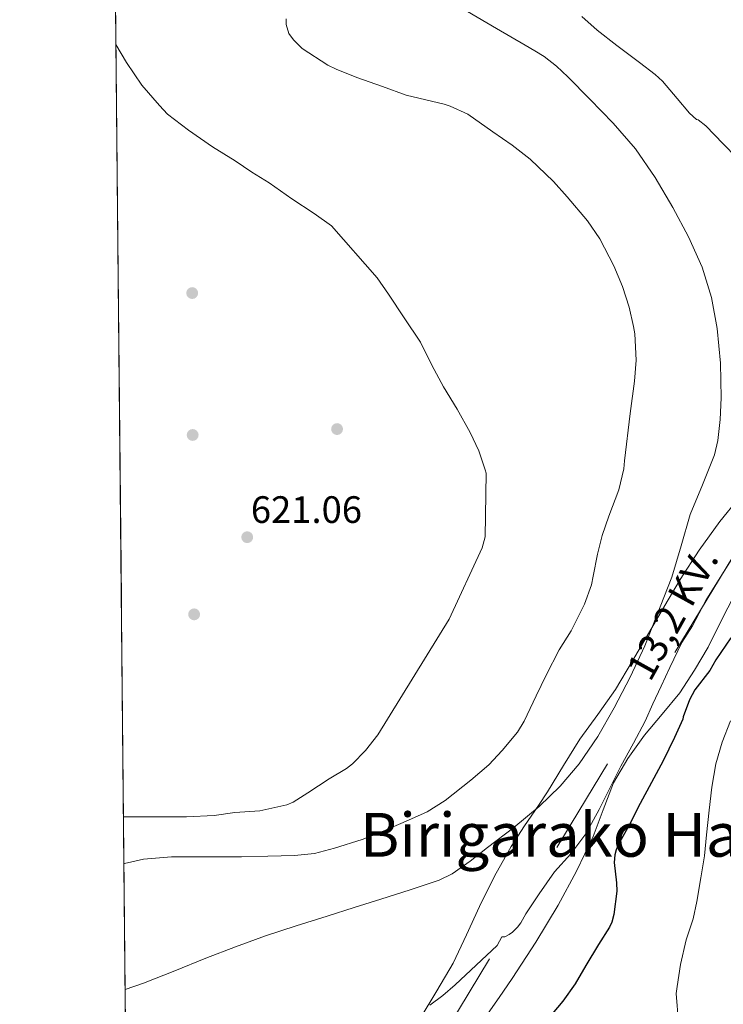
# Model space of a CAD drawing. Units: metres. Extents: x 566314 to 573165, y 4747259 to 4751955.
# Drawn here: x 566314 to 566499, y 4749022 to 4749280 of the extents above; entities that cross this region are included whole.
import ezdxf
from ezdxf.enums import TextEntityAlignment as Align

# ---------------------------------------------------------------- set-up
doc = ezdxf.new("R2010")
doc.units = ezdxf.units.M
doc.header["$MEASUREMENT"] = 0
doc.linetypes.add('DGN Style 3', pattern=[119.58632000000003, 85.41880000000002, -34.16752000000001])
doc.linetypes.add('DGN Style 7', pattern=[170.8376, 76.87692000000001, -34.16752000000001, 25.62564, -34.16752000000001])
for name, color, linetype, lineweight in [('Nivel 17', 7, 'Continuous', 0), ('Nivel 32', 7, 'Continuous', 0), ('Nivel 35', 7, 'Continuous', 0), ('Nivel 4', 7, 'Continuous', 0), ('Nivel 41', 7, 'Continuous', 0), ('Nivel 44', 7, 'Continuous', 0), ('Nivel 45', 7, 'Continuous', 0), ('Nivel 49', 7, 'Continuous', 0), ('Nivel 5', 7, 'Continuous', 0), ('Nivel 57', 7, 'Continuous', 0), ('Nivel 61', 7, 'Continuous', 0), ('Nivel 7', 7, 'Continuous', 0)]:
    doc.layers.add(name, color=color, linetype=linetype, lineweight=lineweight)
doc.styles.add('Style-Arial', font='txt')
doc.styles.add('Style-Helvetica-Narrow-Oblique', font='txt')
doc.styles.add('Style-Times New Roman', font='txt')

# ---------------------------------------------------------------- blocks, each defined once
blk = doc.blocks.new('5PATER')
at = {"layer": 'Nivel 7', "linetype": 'Continuous', "lineweight": 0}
h = blk.add_hatch(color=51, dxfattribs=at)
edge = h.paths.add_edge_path()
edge.add_ellipse((-0.00104764848947525, -0.0005224533379077911), major_axis=(-1.095731442372465, -1.110710699892244), ratio=0.999422240966032, start_angle=0, end_angle=360)
blk = doc.blocks.new('5PERFI_1')
at = {"layer": 'Nivel 17', "linetype": 'Continuous', "lineweight": 0}
h = blk.add_hatch(color=7, dxfattribs=at)
edge = h.paths.add_edge_path()
edge.add_arc((-0.003348067402839661, 0.002808375284075737), 1.559999998626405, 315.0000000018422, 675.0000000018422)
blk = doc.blocks.new('5PERFI')
at = {"layer": 'Nivel 17', "color": 7, "linetype": 'Continuous', "lineweight": 0}
blk.add_blockref('5PERFI_1', (0, 0), dxfattribs=at)

msp = doc.modelspace()

# ---------------------------------------------------------------- linework, layer by layer
at = {"layer": 'Nivel 32', "color": 6, "linetype": 'DGN Style 7', "lineweight": 0}
msp.add_polyline3d([(566786.1799999997, 4749577.029999999, 533.9), (566723.629999999, 4749505.050000001, 557.25), (566635.8599999994, 4749359.279999999, 584.72), (566525.8999999985, 4749180.15, 606.1800000000001), (566343.3099999987, 4748878.26, 627.34)], dxfattribs=at)
at = {"layer": 'Nivel 35', "color": 92, "linetype": 'DGN Style 3', "lineweight": 0}
for points in [[(566502.9100000001, 4749154.84, 616.51), (566497.9600000009, 4749148.710000001, 616.8000000000001), (566492.5199999996, 4749141.25, 617.17), (566487.4800000004, 4749133.560000001, 617.7), (566483.4600000009, 4749126.66, 618.42), (566479.4400000013, 4749119.75, 619.25), (566475.0100000016, 4749112.189999999, 620.26), (566470.5500000007, 4749104.66, 621.16), (566465.9299999997, 4749098.1, 621.77), (566461.1900000013, 4749091.59, 622.37), (566456.9400000013, 4749084.699999999, 623.01), (566452.7100000009, 4749077.800000001, 623.62), (566450.3399999999, 4749074.199999999, 623.66), (566446.6799999997, 4749068.869999999, 623.0600000000001), (566443.1600000001, 4749063.449999999, 622.28), (566438.8299999982, 4749055.640000001, 621.37), (566434.8500000015, 4749047.67, 620.42), (566431.4699999988, 4749040.210000001, 619.42), (566427.9699999988, 4749032.790000001, 618.45), (566423.6499999985, 4749025.52, 617.7), (566419.2699999996, 4749018.279999999, 617.09)], [(566436.5599999987, 4749018.76, 614.26), (566440.0300000012, 4749023.75, 614.14), (566443.4600000009, 4749028.779999999, 614.08), (566449.6099999994, 4749038.32, 613.79), (566455.4600000009, 4749048.060000001, 613.51), (566460.2800000012, 4749056.949999999, 613.4), (566464.6900000013, 4749066.040000001, 613.19), (566467.3200000003, 4749073.09, 612.86), (566470.0399999991, 4749080.119999999, 612.53), (566473.8099999987, 4749086.540000001, 612.2), (566478.1499999985, 4749092.619999999, 611.88), (566482.8200000003, 4749098.17, 611.74), (566487.3999999985, 4749103.779999999, 611.7), (566491.3000000007, 4749109.689999999, 611.41), (566494.8500000015, 4749115.800000001, 611.2), (566498.2800000012, 4749122.66, 611.62), (566501.75, 4749129.49, 612.13)]]:
    msp.add_polyline3d(points, dxfattribs=at)
at = {"layer": 'Nivel 4', "color": 30, "linetype": 'Continuous', "lineweight": 30, "elevation": 600, "flags": 128}
msp.add_lwpolyline([(566500.8399999999, 4749118.210000001), (566496.8999999985, 4749112.48), (566495.2600000016, 4749109.640000001), (566491.370000001, 4749104.560000001), (566489.9600000009, 4749101.92), (566488.3000000007, 4749097.439999999), (566488.1799999997, 4749096.84), (566486.0599999987, 4749092.040000001), (566483.0300000012, 4749085.91), (566480.0199999996, 4749080.26), (566476.9800000004, 4749074.68), (566474.1799999997, 4749069.24), (566471.5899999999, 4749064.49), (566470.7399999984, 4749062.550000001), (566470.379999999, 4749061.25), (566470.1799999997, 4749059.27), (566470.7899999991, 4749053.859999999), (566470.8999999985, 4749051.689999999), (566470.1000000015, 4749045.57), (566469.5799999982, 4749043.609999999), (566469, 4749042.279999999), (566466.0899999999, 4749037.699999999), (566462.7300000004, 4749032.210000001), (566459.9400000013, 4749027.380000001), (566456.7100000009, 4749022.869999999), (566453, 4749018.390000001)], dxfattribs=at)
at = {"layer": 'Nivel 49', "color": 7, "linetype": 'Continuous', "lineweight": 0, "extrusion": (-0.0003086732839422281, 0.03192691787809177, 0.9994901583485499), "elevation": 152071.4610770339, "flags": 128}
msp.add_lwpolyline([(-612227.4266779572, -4741437.446053142), (-612227.4266779572, -4740760.61936469)], dxfattribs=at)
at = {"layer": 'Nivel 5', "color": 30, "linetype": 'Continuous', "lineweight": 0, "flags": 128}
for points, elevation in [([(566431.7399999984, 4749282.6), (566439.3200000003, 4749278.189999999), (566446.879999999, 4749273.84), (566449.370000001, 4749272.359999999), (566451.8200000003, 4749270.800000001), (566455.0500000007, 4749268.300000001), (566458.0500000007, 4749265.529999999), (566463.7699999996, 4749259.67), (566469.9600000009, 4749253.290000001), (566475.7899999991, 4749246.58), (566480.9899999984, 4749239.08), (566485.6099999994, 4749231.189999999), (566489.7300000004, 4749223.49), (566493.2899999991, 4749215.49), (566495.75, 4749207.58), (566497.2600000016, 4749199.460000001), (566498.120000001, 4749190.32), (566498.25, 4749181.189999999), (566498.0300000012, 4749175.57), (566497.3500000015, 4749169.98), (566496.4899999984, 4749166.279999999), (566493.3599999994, 4749158.35), (566490.1400000006, 4749150.560000001), (566487.7600000016, 4749142.33), (566485.2899999991, 4749134.119999999), (566478.2800000012, 4749116.1), (566474.4100000001, 4749107.9), (566470.2199999988, 4749099.84), (566465.8999999985, 4749092.32), (566461.0199999996, 4749085.119999999), (566456.0599999987, 4749079.25), (566450.5, 4749073.939999999), (566443.8399999999, 4749068.43)], 610), ([(566461.6900000013, 4749281.35), (566465.7399999984, 4749277.73), (566470.879999999, 4749273.68), (566476.879999999, 4749269.23), (566480.9699999988, 4749266.1), (566482.9100000001, 4749264.32), (566486.6999999993, 4749259.83), (566490, 4749255.99), (566491.7699999996, 4749254.310000001), (566492.2699999996, 4749254.189999999), (566494.2199999988, 4749252.640000001), (566498.8000000007, 4749247.869999999), (566502.3599999994, 4749244.26)], 605), ([(566341.5700000003, 4749058.949999999), (566341.6900000013, 4749058.98), (566346.75, 4749060.1), (566354.0399999991, 4749060.710000001), (566360.3000000007, 4749060.710000001), (566365.5300000012, 4749060.710000001), (566372.4600000009, 4749060.73), (566379.370000001, 4749060.92), (566386.3599999994, 4749061.029999999), (566391.5500000007, 4749061.59), (566396.8099999987, 4749062.970000001), (566404.0899999999, 4749065.290000001), (566408.9699999988, 4749067.17), (566416.25, 4749070.34), (566421.1499999985, 4749072.52), (566425.879999999, 4749075.48), (566432.5899999999, 4749080.82), (566437.3399999999, 4749084.890000001), (566440.7800000012, 4749088.66), (566444.8099999987, 4749093.49), (566446.5700000003, 4749096.359999999), (566449.7699999996, 4749102.960000001), (566452.3099999987, 4749108.390000001), (566455.7899999991, 4749115.08), (566458.9400000013, 4749120.07), (566462.4299999997, 4749127.08), (566464.2199999988, 4749132.1), (566464.6999999993, 4749134.42), (566465.8200000003, 4749140.15), (566467.0799999982, 4749145.060000001), (566468.7600000016, 4749150.119999999), (566471.4499999993, 4749157.060000001), (566472.75, 4749162.6), (566472.9400000013, 4749164.66), (566474.3999999985, 4749177.119999999), (566475.5300000012, 4749185.57), (566475.9299999997, 4749191.140000001), (566475.6099999994, 4749197.99), (566475.2600000016, 4749199.960000001), (566474.0899999999, 4749205.040000001), (566472.3999999985, 4749210.470000001), (566470.120000001, 4749215.91), (566466.4400000013, 4749222.93), (566463.2399999984, 4749227.73), (566457.870000001, 4749234), (566454.2800000012, 4749238.02), (566448.1700000018, 4749243.91), (566443.4200000018, 4749247.57), (566438.3599999994, 4749251.040000001), (566431.7899999991, 4749255.65), (566427.2100000009, 4749257.83), (566425.6099999994, 4749258.290000001), (566415.6000000015, 4749260.710000001), (566409.4499999993, 4749262.960000001), (566402.6999999993, 4749265.279999999), (566397.2300000004, 4749267.51), (566395.0899999999, 4749268.58), (566388.379999999, 4749272.949999999), (566386.0300000012, 4749275.24), (566384.8500000015, 4749276.84), (566384.1000000015, 4749279.199999999), (566384.1400000006, 4749280.689999999)], 615), ([(566341.4499999993, 4749071.24), (566343.6999999993, 4749071.220000001), (566351.4499999993, 4749071.18), (566357.9600000009, 4749071.18), (566365.2300000004, 4749071.540000001), (566370.6999999993, 4749072.33), (566377.2300000004, 4749072.790000001), (566384.3299999982, 4749074.33), (566386.0100000016, 4749075.060000001), (566389.8000000007, 4749077.48), (566395.3900000006, 4749081.189999999), (566399.9499999993, 4749083.890000001), (566401.5500000007, 4749085.140000001), (566404.9899999984, 4749088.630000001), (566408.2300000004, 4749092.73), (566426.9400000013, 4749123.08), (566435.5599999987, 4749141.83), (566436.3599999994, 4749144.76), (566436.6400000006, 4749161.48), (566436.3599999994, 4749162.359999999), (566434.6799999997, 4749167.279999999), (566432.4299999997, 4749172.16), (566428.9899999984, 4749178.26), (566425.3999999985, 4749184.07), (566422.3999999985, 4749189.76), (566419.370000001, 4749195.810000001), (566415.0799999982, 4749202.24), (566411.0199999996, 4749208.42), (566408.0399999991, 4749212.720000001), (566396.0100000016, 4749226.34), (566391.5, 4749229.59), (566385.6000000015, 4749233.49), (566379.6799999997, 4749237.640000001), (566375.129999999, 4749240.470000001), (566370.8000000007, 4749243.41), (566364.8200000003, 4749247.140000001), (566358.5300000012, 4749251.51), (566352.9800000004, 4749255.73), (566350.9400000013, 4749257.99), (566346.2899999991, 4749263.279999999), (566342.2600000016, 4749269.24), (566339.4899999984, 4749274.02)], 620), ([(566501.0199999996, 4749138.82), (566497.1600000001, 4749132.689999999), (566494.1999999993, 4749128.02), (566490.7100000009, 4749121.32), (566487.9299999997, 4749116.949999999), (566484.7899999991, 4749110.42), (566482.5199999996, 4749105.560000001), (566480.379999999, 4749100.92), (566478.3099999987, 4749096.310000001), (566475.2899999991, 4749090.52), (566471.9800000004, 4749084.560000001), (566469.6600000001, 4749079.970000001), (566466.2600000016, 4749073.109999999), (566462.7300000004, 4749066.790000001), (566458.7899999991, 4749061.48), (566454.5399999991, 4749056.74), (566450.5399999991, 4749050.970000001), (566447.0199999996, 4749045.75), (566445.7399999984, 4749043.43), (566444.8599999994, 4749042.25), (566443.4800000004, 4749040.93), (566442.620000001, 4749040.290000001), (566441.5, 4749039.75), (566440.6999999993, 4749039.73), (566439.5100000016, 4749037.449999999), (566434.0199999996, 4749032.279999999), (566428.5199999996, 4749027.109999999), (566425.2699999996, 4749024.32), (566421.8000000007, 4749021.790000001)], 605), ([(566500.7300000004, 4749096.449999999), (566498.5199999996, 4749090.85), (566496.8900000006, 4749085.119999999), (566495.8599999994, 4749079), (566495.0799999982, 4749072.93), (566494.379999999, 4749066.470000001), (566493.8599999994, 4749060.960000001), (566492.9699999988, 4749055.24), (566491.879999999, 4749049), (566490.9499999993, 4749044.449999999), (566489.1000000015, 4749038.93), (566487.6099999994, 4749032.470000001), (566486.6999999993, 4749026.710000001), (566486.4899999984, 4749024.869999999), (566487.0500000007, 4749017.35)], 595), ([(566443.8399999999, 4749068.43), (566436.9800000004, 4749063.16), (566432.4299999997, 4749059.58), (566427.7199999988, 4749056.279999999), (566424.2800000012, 4749054.630000001), (566416.6700000018, 4749052.02), (566409, 4749049.609999999), (566401.9600000009, 4749047.390000001), (566394.9200000018, 4749045.18), (566386.8000000007, 4749042.6), (566378.6999999993, 4749039.98), (566370.8399999999, 4749037.130000001), (566363.0500000007, 4749034.09), (566354.8900000006, 4749030.790000001), (566346.7100000009, 4749027.529999999), (566341.879999999, 4749025.92)], 610)]:
    msp.add_lwpolyline(points, dxfattribs=dict(at, elevation=elevation))
at = {"layer": 'Nivel 57', "color": 92, "linetype": 'DGN Style 3', "lineweight": 0}
for points in [[(566332.2199999988, 4750024.869999999, 532.4300000000001), (566336.6000000015, 4749572.58, 580.0500000000001), (566336.6000000015, 4749572.58, 607.37), (566343.1400000006, 4748896.130000001, 628.98)], [(566419.2699999996, 4749018.279999999, 617.09), (566423.6499999985, 4749025.52, 617.7), (566427.9699999988, 4749032.790000001, 618.45), (566431.4699999988, 4749040.210000001, 619.42), (566434.8500000015, 4749047.67, 620.42), (566438.8299999982, 4749055.640000001, 621.37), (566443.1600000001, 4749063.449999999, 622.28), (566446.6799999997, 4749068.869999999, 623.0600000000001), (566450.3399999999, 4749074.199999999, 623.66), (566452.7100000009, 4749077.800000001, 623.62), (566456.9400000013, 4749084.699999999, 623.01), (566461.1900000013, 4749091.59, 622.37), (566465.9299999997, 4749098.1, 621.77), (566470.5500000007, 4749104.66, 621.16), (566475.0100000016, 4749112.189999999, 620.26), (566479.4400000013, 4749119.75, 619.25), (566483.4600000009, 4749126.66, 618.42), (566487.4800000004, 4749133.560000001, 617.7), (566492.5199999996, 4749141.25, 617.17), (566497.9600000009, 4749148.710000001, 616.8000000000001), (566502.9100000001, 4749154.84, 616.51)], [(566501.75, 4749129.49, 612.13), (566498.2800000012, 4749122.66, 611.62), (566494.8500000015, 4749115.800000001, 611.2), (566491.3000000007, 4749109.689999999, 611.41), (566487.3999999985, 4749103.779999999, 611.7), (566482.8200000003, 4749098.17, 611.74), (566478.1499999985, 4749092.619999999, 611.88), (566473.8099999987, 4749086.540000001, 612.2), (566470.0399999991, 4749080.119999999, 612.53), (566467.3200000003, 4749073.09, 612.86), (566464.6900000013, 4749066.040000001, 613.19), (566460.2800000012, 4749056.949999999, 613.4), (566455.4600000009, 4749048.060000001, 613.51), (566449.6099999994, 4749038.32, 613.79), (566443.4600000009, 4749028.779999999, 614.08), (566440.0300000012, 4749023.75, 614.14), (566436.5599999987, 4749018.76, 614.26)]]:
    msp.add_polyline3d(points, dxfattribs=at)
at = {"layer": 'Nivel 61', "color": 7, "linetype": 'Continuous', "lineweight": 0, "flags": 128}
msp.add_lwpolyline([(566314.2300000004, 4751886.02), (569715, 4751919.640000001), (573115.8099999987, 4751954.960000001), (573140.4699999988, 4749641.52), (573165.1499999985, 4747328.08), (569762.0399999991, 4747292.75), (566358.9699999988, 4747259.130000001), (566336.6000000015, 4749572.58)], close=True, dxfattribs=at)

# ---------------------------------------------------------------- block references
at = {"layer": 'Nivel 17', "color": 7, "linetype": 'Continuous', "lineweight": 0}
for p in [(566359.4899999984, 4749208.720000001, 622.2), (566359.6099999994, 4749171.470000001, 623.1), (566397.5, 4749173.01, 620.54), (566360, 4749124.369999999, 623.48)]:
    msp.add_blockref('5PERFI', p, dxfattribs=at)
at = {"layer": 'Nivel 7', "color": 51, "linetype": 'Continuous', "lineweight": 0}
msp.add_blockref('5PATER', (566373.9200000018, 4749144.630000001, 621.0600000000001), dxfattribs=at)

# ---------------------------------------------------------------- texts
at = {"layer": 'Nivel 41', "color": 7, "linetype": 'Continuous', "lineweight": 0, "style": 'Style-Arial'}
msp.add_text('621.06', height=6.99996, dxfattribs=at).set_placement((566374.879999999, 4749148.380000001, 621.0600000000001))
at = {"layer": 'Nivel 44', "color": 7, "linetype": 'Continuous', "lineweight": 0, "style": 'Style-Helvetica-Narrow-Oblique'}
msp.add_text('13,2 KV.', height=7.5, rotation=60.95516011169398, dxfattribs=at).set_placement((566488.7535421737, 4749122.765821099, 605.46), align=Align.CENTER)
at = {"layer": 'Nivel 45', "color": 7, "linetype": 'Continuous', "lineweight": 0, "style": 'Style-Times New Roman'}
msp.add_text('Birigarako Haitz', height=11.49996, dxfattribs=at).set_placement((566462.1465668455, 4749066.499979999, 605.1), align=Align.MIDDLE_CENTER)

doc.saveas('drawing.dxf')
